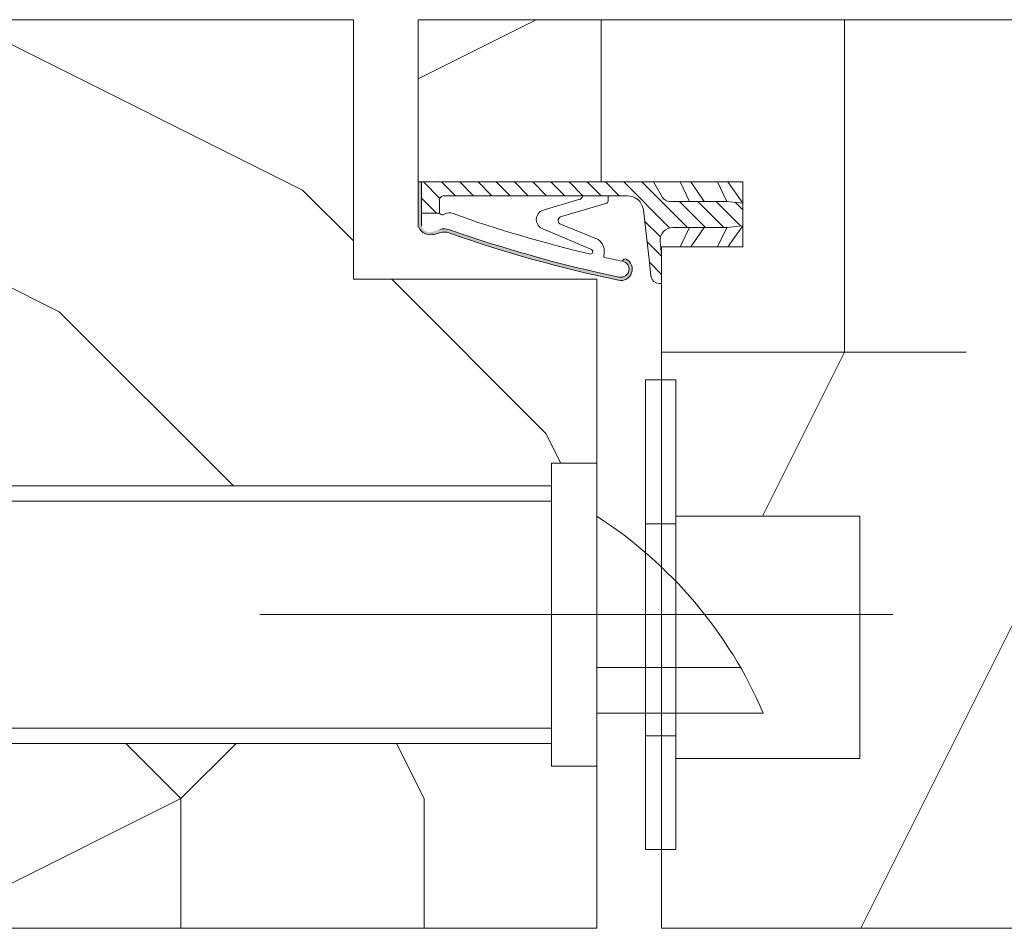
# Model space of a CAD drawing. Units: millimetres. Extents: x 0 to 5160, y 0 to 3563.
# Drawn here: x 2260 to 2316, y 2639 to 2691 of the extents above; entities that cross this region are included whole.
import ezdxf

# ---------------------------------------------------------------- set-up
doc = ezdxf.new("R2010")
doc.units = ezdxf.units.MM
doc.header["$PDMODE"] = 2
doc.header["$PDSIZE"] = 10
doc.linetypes.add('AM_ISO08W050x2', pattern=[9, 6, -0.75, 1.5, -0.75])
for name, color, linetype, lineweight in [('#Contour principal', 30, 'Continuous', 30), ('#Contour secondaire', 5, 'Continuous', 15), ('#Hachure', 5, 'Continuous', 0), ('#Texte - cotation', 3, 'Continuous', 0)]:
    doc.layers.add(name, color=color, linetype=linetype, lineweight=lineweight)
doc.styles.get("Standard").update_dxf_attribs({"font": 'arial.ttf'})
doc.dimstyles.new('MAL-ISO$0', dxfattribs={"dimtxt": 3, "dimasz": 3, "dimexe": 1, "dimexo": 1, "dimgap": 1.5, "dimtad": 1, "dimtxsty": 'Standard', "dimcen": 0, "dimclrd": 256, "dimclre": 256, "dimclrt": 3, "dimadec": 1, "dimazin": 2, "dimtp": 0.1, "dimtm": 0.1, "dimtfac": 0.71, "dimtmove": 0, "dimatfit": 3, "dimfxl": 1, "dimlwd": -1, "dimlwe": -1, "dimarcsym": 1})

# ---------------------------------------------------------------- blocks, each defined once
blk = doc.blocks.new('Gâche')
at = {"layer": '#Contour secondaire', "color": 5}
for p, q in [((-3.86020474252291e-07, 28.66666669605183), (9.094947017729282e-13, 10.00000002895831)), ((-2.800000357940917, 27.26666663815558), (-78.11082729008012, 27.26666508075141)), ((-78.11082729008012, 27.26666508075141), (-78.11082696196445, 11.39999841409735)), ((-58.80000004911835, 12.33333214676531), (-58.80000033863507, 26.33333214676531)), ((2.99466556227344, 24.93333342450205), (4.86133222893659, 24.93333346310828)), ((4.866666348926628, 25.40000013355166), (16.20916309376025, 25.40000036811398)), ((16.20916309376025, 25.40000036811398), (16.20916340256917, 10.46666703477968)), ((8.86666654121018, 16.06666687897814), (-1.25458427646663e-07, 16.06666669562401)), ((10.26666659823786, 13.2666669083701), (-6.755726644769311e-08, 13.26666669605765)), ((2.994665832487044, 11.86666675741435), (4.861332499150194, 11.86666679600603)), ((-78.11082696195899, 11.39999841409735), (-2.800000029819785, 11.39999997148698)), ((16.20916340256917, 10.46666703477968), (4.866666657733731, 10.46666680021735))]:
    blk.add_line(p, q, dxfattribs=at)
at = {"layer": '#Contour secondaire', "color": 5, "linetype": 'AM_ISO08W050x2', "ltscale": 15}
blk.add_line((18.25381683389151, 19.33333374540962), (-20.76226785733343, 19.33333051472437), dxfattribs=at)
at = {"layer": '#Contour secondaire', "color": 5}
for points in [[(4.866666773543329, 4.866752771209576), (3.000000106874722, 4.866752732603345), (2.999999508547262, 33.79999920986302), (4.866666175215869, 33.79999924846925), (4.866666474376871, 19.33333258179482), (4.866666773543329, 4.866752771209576)], [(-3.86020474252291e-07, 28.66666669605183), (-2.800000386887405, 28.66666663814976), (-2.800000000871478, 9.999999971041689), (9.094947017729282e-13, 10.00000002895831)], [(-2.80000004912381, 12.33333330482128), (-72.80000004999147, 12.33333185725496), (-72.80000033950273, 26.33333185725496), (-2.800000338635073, 26.33333330482128)]]:
    blk.add_lwpolyline(points, dxfattribs=at)
blk.add_arc((-14.75185169292399, 2.507407136727124), 27.23394808541216, 23.27021138023148, 57.20250760340225, dxfattribs=at)
blk = doc.blocks.new('Joint ISO')
at = {"layer": '#Hachure', "ltscale": 0.5}
h = blk.add_hatch(dxfattribs=at)
h.set_pattern_fill('ANSI31', color=256, scale=0.25, angle=3.866616737917354e-07, style=0)
h.set_pattern_definition([(45.00000038666163, (-200.5912430244389, -681.4241259722621), (-0.5612660113545364, 0.5612660037791078), [])])
edge = h.paths.add_edge_path()
edge.add_line((5.016772774979472e-09, -0.5139526312123053), (1.674925442785025e-08, -2.249999421735993))
edge.add_line((1.674925442785025e-08, -2.249999421735993), (0.1595863923357683, -2.249999420659151))
edge.add_arc((0.159586388952448, -1.749999420659151), 0.4999999999988324, 270.0000003875332, 353.4282533125949)
edge.add_line((0.6563010498830408, -1.807223066251026), (1.125374893970729, 2.264447883790126))
edge.add_arc((2.118804215831915, 2.150000592606375), 0.9999999999999798, 90.00000038763739, 173.4282533126246, ccw=False)
edge.add_line((2.118804209065274, 3.150000592606375), (13.39999998023268, 3.150000668916618))
edge.add_arc((13.39999998226267, 2.85000066892826), 0.2999999999991359, 3.877174208355427e-07, 90.00000038766518, ccw=False)
edge.add_line((13.69999998226194, 2.850000670936424), (13.69999998751155, 2.073776988661848))
edge.add_line((13.69999998751518, 2.073776988661848), (14.79999998751737, 2.073776996112429))
edge.add_line((14.79999998751737, 2.073776996112429), (14.79999997448249, 4.000000544008799))
edge.add_line((14.79999997447885, 4.000000544008799), (0.492820297506114, 4.000000581581844))
edge.add_line((0.492820297506114, 4.000000581610948), (-0.05566245179943508, 3.05000057790312))
edge.add_arc((-0.4886751553785871, 3.300000574963633), 0.4999999999983169, 270.00000038769997, 330.0000003877011, ccw=False)
edge.add_line((-0.4886751519952668, 2.800000574963633), (-4.009786310569325, 2.8000005511567))
edge.add_line((-4.009786310569325, 2.800000551127596), (-5.000000016723789, 2.700000544427894))
edge.add_line((-5.000000016723789, 2.700000544427894), (-5.00000000725413, 1.300000544433715))
edge.add_line((-5.000000007250492, 1.300000544433715), (-4.0097862997427, 1.200000551121775))
edge.add_line((-4.0097862997427, 1.200000551150879), (-0.7000000065745553, 1.200000573531725))
edge.add_arc((-0.7000000011648808, 0.4000005735142622), 0.7999999999994928, -6.571746687449604, 90.00000038756968, ccw=False)
edge.add_line((0.09474345632770564, 0.3084427405847237), (5.016772774979472e-09, -0.5139526312123053))
h = blk.add_hatch(color=256, dxfattribs=at)
edge = h.paths.add_edge_path()
edge.add_line((14.97084068898766, 4.000000544008799), (14.79999997448249, 4.000000544008799))
edge.add_line((14.79999997447885, 4.000000544008799), (14.79999997501363, 3.921076344442554))
edge.add_line((14.79999997501727, 3.921076344442554), (14.79999999293068, 1.273776996094966))
edge.add_arc((14.30497726250178, 1.426689401472686), 0.5181020240719145, 254.2461786368269, 342.8340935906685, ccw=False)
edge.add_line((14.16431015867784, 0.9280487761134282), (13.67988361313473, 1.072283819841687))
edge.add_arc((13.39452010550303, 0.1138644604361616), 0.9999999999974767, 433.4194215958752, 469.5047661045901)
edge.add_arc((-13.65018684335155, 76.46557581031811), 80.00000000003365, 281.7300591271578, 289.5047661045716, ccw=False)
edge.add_arc((2.512242482756847, -1.374169039510889), 0.4999999999998621, 101.73005912691627, 281.73005912732106, ccw=False)
edge.add_line((2.410591983851191, -0.8846108957950491), (2.404665706457308, -0.8560693992767483))
edge.add_arc((2.257798263344739, -0.8865645489422604), 0.1499999999992014, 371.7300591281581, 477.5566792590635)
edge.add_arc((2.512242482756847, -1.374169039510889), 0.6999999999986616, 117.5566792587185, 281.7300591274414)
edge.add_arc((-13.65018684333336, 76.46557581028901), 80.19999999999642, 281.7300591271517, 289.5047661045654)
edge.add_arc((13.39452010550303, 0.1138644604361616), 0.8000000000027921, 73.41942159597659, 109.50476610467399, ccw=False)
edge.add_line((13.62281091160912, 0.8805999479664024), (14.10723745714859, 0.7363649042381439))
edge.add_arc((14.30282776526656, 1.447420925018378), 0.7374660896300798, 254.6200104737385, 341.0147811798838)
edge.add_line((15.00017756857414, 1.207505345751997), (15.00000904804983, 4.000000544008799))
edge.add_line((15.00000904804983, 4.000000543339411), (14.97084068946424, 4.000000543543138))
at = {"layer": '#Contour secondaire', "ltscale": 0.5}
for p, q in [((13.69999997277773, 4.252048638649285), (13.69999997279228, 4.250000670930604)), ((-4.089730230451096, 4.000000544008799), (-5.000000016723789, 2.700000544427894)), ((-3.450217133984552, 4.000000544008799), (-4.009786310569325, 2.800000551127596)), ((-1.789730241343932, 4.000000544008799), (-2.629979263580026, 2.800000560469925)), ((-1.150217141243047, 4.000000544008799), (-1.709786310570053, 2.800000566698145)), ((0.492820297506114, 4.000000581610948), (-0.0556624517957971, 3.050000577874016)), ((14.79999999292704, 1.27377699612407), (14.79999997447885, 4.000000544008799)), ((15.00017756865418, 1.207504000631161), (15.00017756865418, 4.000000544008799)), ((2.683068831676792, 3.150000596418977), (2.118804209065274, 3.150000592606375)), ((3.289401693564287, 3.150000600522617), (2.683068831676792, 3.150000596418977)), ((4.525526891527988, 3.150000608875416), (3.289401693564287, 3.150000600522617)), ((3.289401693564287, 3.150000600522617), (3.289401695532433, 2.859628099540714)), ((13.39999998023268, 3.150000668916618), (4.525526891527988, 3.150000608875416)), ((-4.009786310569325, 2.800000551127596), (-5.000000016723789, 2.700000544427894)), ((-5.000000011990778, 2.000000544445356), (-5.000000016723789, 2.700000544427894)), ((-5.000000011990778, 2.000000544445356), (-5.000000016723789, 2.700000544427894)), ((-2.629979263580026, 2.800000560469925), (-4.009786310569325, 2.800000551127596)), ((-1.709786310570053, 2.800000566698145), (-2.629979263580026, 2.800000560469925)), ((-1.709786310570053, 2.800000566698145), (-0.4886751519952668, 2.800000574963633)), ((6.166136284089589, 1.867291567497887), (3.379597066108545, 2.692466671869624)), ((7.313898041182256, 2.257453457772499), (5.095553925333661, 2.914369508129312)), ((13.69999998751518, 2.073776988661848), (13.69999998226194, 2.850000670936424)), ((0.7538771353356424, -0.9602397659327835), (1.125374893967091, 2.264447883790126)), ((13.69999998751518, 2.073776988661848), (14.79999998751737, 2.073776996112429)), ((-4.089730198538746, 5.502370186150074e-07), (-5.000000007250492, 1.300000544433715)), ((-4.0097862997427, 1.200000551150879), (-5.000000007250492, 1.300000544433715)), ((6.27708153282947, 1.419002286333125), (3.908911205417098, 0.4533091621124186)), ((-3.45021710169749, 5.546025931835175e-07), (-4.0097862997427, 1.200000551150879)), ((-2.629979252753401, 1.200000560464105), (-4.0097862997427, 1.200000551150879)), ((-1.789730198655889, 5.659821908921003e-07), (-2.629979252753401, 1.200000560464105)), ((-1.709786299743428, 1.200000566692324), (-2.629979252753401, 1.200000560464105)), ((-1.150217101774615, 5.703477654606104e-07), (-1.709786299743428, 1.200000566692324)), ((-1.709786299743428, 1.200000566692324), (-0.7000000065745553, 1.200000573531725)), ((7.322030909734167, 1.109128752519609), (4.319701932872704, -0.1710610601876397)), ((13.62281091160912, 0.8805999479664024), (14.10723745714859, 0.7363649042381439)), ((5.016772774979472e-09, -0.5139526312123053), (0.09474345632770564, 0.3084427405847237)), ((3.536875393849186, -0.3379184494260699), (3.562128919707902, -0.6365395048924256)), ((0.6563010498830408, -1.807223066251026), (0.7538771353356424, -0.9602397659327835)), ((2.404665706457308, -0.8560693992767483), (2.410591983851191, -0.8846108957950491)), ((0.1595863923321303, -2.249999420659151), (1.674925442785025e-08, -2.249999421735993))]:
    blk.add_line(p, q, dxfattribs=at)
blk.add_lwpolyline([(0.492820297506114, 4.000000581610948), (-5.000000025516783, 4.000000544445356), (-4.999999998457497, 5.444453563541174e-07), (1.542503014206886e-09, 5.78264007344842e-07)], dxfattribs=at)
for centre, radius, start, end in [((-0.4886751553785871, 3.300000574963633), 0.5, 270.0000003876999, 330.0000003918354), ((2.118804215831915, 2.150000592606375), 1, 90.00000038769996, 173.4282533161294), ((5.144500868726027, 3.195193005667534), 0.2850572574581519, 189.1220440612064, 260.1127916468853), ((13.39999998226267, 2.85000066892826), 0.3, 3.835311301520832e-07, 90.00000038769996), ((3.489401695529523, 2.859628100908594), 0.2, 180.0000003835311, 236.6999774448512), ((-13.65018684334427, 76.46557581031811), 79.00000000002669, 283.2431778024223, 289.6083316371931), ((6.137017609216855, 1.622211778274504), 0.2468035662527312, 304.5768940944186, 83.22427834302228), ((7.116520641196985, 1.681864403944928), 0.608490424656275, 289.7391135382209, 71.0724535230462), ((13.08925973522491, 1.558285969978897), 0.539163065987355, 56.91583800728647, 115.0106208552366), ((13.50991357366729, 2.200126824347535), 0.2282479478710016, 236.3908952403324, 326.388139897853), ((-0.7000000011648808, 0.4000005735142622), 0.7999999999999999, 353.4282533161294, 90.00000038769996), ((-13.65018684334063, 76.46557581028901), 79.99999999999805, 281.7300591267979, 289.5047661068674), ((-13.65018684334063, 76.46557581028901), 80.20000000000253, 281.7300591267979, 289.5047661068674), ((13.39452010550303, 0.1138644604361616), 1, 73.41942159701777, 109.5047661068674), ((13.39452010550303, 0.1138644604361616), 0.8, 73.41942159701777, 109.5047661068674), ((14.32576251335922, 1.461936028994387), 0.7000000000000001, 248.6862797298146, 338.6862797310151), ((4.407653217502229, -0.2642792664701119), 0.8738860036834425, 124.8002725292388, 184.833838396979), ((4.390463439820451, -0.2989571517100558), 0.1461663473487358, 118.9545890692376, 292.9627959185756), ((2.512242482756847, -1.374169039510889), 0.5, 101.7300591267979, 281.7300591267979), ((2.257798263344739, -0.8865645489422604), 0.15, 11.73005911899904, 117.5566792624461), ((-13.65018684334063, 76.46557581028901), 79.00000000000165, 281.7300591267979, 282.5843938726977), ((0.1595863889488101, -1.749999420659151), 0.5, 348.7434192718162, 353.4282533161294), ((0.1595863889488101, -1.749999420659151), 0.5, 270.0000003876999, 348.7434192718162)]:
    blk.add_arc(centre, radius, start, end, dxfattribs=at)
at = {"layer": '#Hachure', "ltscale": 0.5}
blk.add_arc((2.512242482756847, -1.374169039510889), 0.7000000000000001, 117.5566792624461, 281.7300591267979, dxfattribs=at)
blk = doc.blocks.new('*D35')
at = {"layer": '#Texte - cotation', "transparency": 16777216}
for p, q in [((-1493.500000000001, 2575.000000105414), (-1493.500000000001, 2388.000000105385)), ((-563.5000000000036, 2575.000000105414), (-563.5000000000036, 2388.000000105385)), ((-1473.500000000001, 2393.000000105385), (-583.5000000000036, 2393.000000105385))]:
    blk.add_line(p, q, dxfattribs=at)
for points in [[(-1473.500000000001, 2396.333333438718), (-1473.500000000001, 2389.666666772051), (-1493.500000000001, 2393.000000105385)], [(-583.5000000000036, 2396.333333438718), (-583.5000000000036, 2389.666666772051), (-563.5000000000036, 2393.000000105385)]]:
    blk.add_solid(points, dxfattribs=at)
at = {"layer": 'Defpoints', "color": 0, "transparency": 16777216}
for p in [(-1493.500000000001, 2595.000000105414), (-563.5000000000036, 2595.000000105414), (-563.5000000000036, 2393.000000105385)]:
    blk.add_point(p, dxfattribs=at)
at = {"layer": '#Texte - cotation', "transparency": 16777216, "insert": (-1028.500000000002, 2432.409959177691), "char_height": 30, "attachment_point": 5}
blk.add_mtext('Largeur vantail service ', dxfattribs=at)
blk = doc.blocks.new('*D36')
at = {"layer": '#Texte - cotation', "transparency": 16777216}
for p, q in [((-559.5000000000036, 2575.000000105414), (-559.5000000000036, 2388.000000105385)), ((-44.50000000000546, 2575.000000105414), (-44.50000000000547, 2388.000000105385)), ((-64.50000000000547, 2393.000000105385), (-539.5000000000036, 2393.000000105385))]:
    blk.add_line(p, q, dxfattribs=at)
for points in [[(-539.5000000000036, 2396.333333438718), (-539.5000000000036, 2389.666666772051), (-559.5000000000036, 2393.000000105385)], [(-64.50000000000547, 2396.333333438718), (-64.50000000000547, 2389.666666772051), (-44.50000000000547, 2393.000000105385)]]:
    blk.add_solid(points, dxfattribs=at)
at = {"layer": 'Defpoints', "color": 0, "transparency": 16777216}
for p in [(-559.5000000000036, 2595.000000105414), (-44.50000000000546, 2595.000000105414), (-559.5000000000036, 2393.000000105385)]:
    blk.add_point(p, dxfattribs=at)
at = {"layer": '#Texte - cotation', "transparency": 16777216, "insert": (-302.0000000000045, 2432.665757267731), "char_height": 30, "attachment_point": 5}
blk.add_mtext('Semi-fixe visible (-15mm)', dxfattribs=at)
blk = doc.blocks.new('*D37')
at = {"layer": '#Texte - cotation', "transparency": 16777216}
for p, q in [((-578.5000000000036, 2671.000000105385), (-578.5000000000036, 2687.809897111169)), ((-44.50000000000546, 2655.000000105385), (-44.50000000000546, 2687.809897111169)), ((-64.50000000000546, 2682.809897111169), (-558.5000000000036, 2682.809897111169))]:
    blk.add_line(p, q, dxfattribs=at)
for points in [[(-558.5000000000036, 2686.143230444502), (-558.5000000000036, 2679.476563777835), (-578.5000000000036, 2682.809897111169)], [(-64.50000000000546, 2686.143230444502), (-64.50000000000546, 2679.476563777835), (-44.50000000000546, 2682.809897111169)]]:
    blk.add_solid(points, dxfattribs=at)
at = {"layer": 'Defpoints', "color": 0, "transparency": 16777216}
for p in [(-578.5000000000036, 2682.809897111169), (-578.5000000000036, 2651.000000105385), (-44.50000000000546, 2635.000000105385)]:
    blk.add_point(p, dxfattribs=at)
at = {"layer": '#Texte - cotation', "transparency": 16777216, "insert": (-311.5000000000045, 2722.475654273515), "char_height": 30, "attachment_point": 5}
blk.add_mtext('Largeur vantail semi-fixe', dxfattribs=at)
blk = doc.blocks.new('wtjryjtdkdfyuk')
at = {"layer": '#Hachure'}
h = blk.add_hatch(dxfattribs=at)
h.set_pattern_fill('352', color=256, scale=150)
h.set_pattern_definition([(0, (-8561.561391408002, -79133.43395309878), (150, 150), [45, -105]), (0, (-8561.561391408002, -79125.93395309878), (150, 150), [45, -105]), (0, (-8554.061391408002, -79110.93395309878), (150, 150), [30, -120]), (0, (-8546.561391408002, -79095.93395309878), (150, 150), [22.5, -127.5]), (0, (-8546.561391408002, -79080.93395309878), (150, 150), [15, -135]), (0, (-8584.061391408002, -79065.93395309878), (150, 150), [7.5, -37.5, 7.5, -97.5]), (0, (-8561.561391408002, -79058.43395309878), (150, 150), [7.5, -60, 22.5, -60]), (0, (-8531.561391408002, -79050.93395309878), (150, 150), [7.5, -7.5, 7.5, -127.5]), (0, (-8539.061391408002, -79043.43395309878), (150, 150), [7.5, -142.5]), (0, (-8546.561391408002, -79028.43395309878), (150, 150), [22.5, -127.5]), (0, (-8546.561391408002, -79013.43395309878), (150, 150), [30, -120]), (0, (-8554.061391408002, -78998.43395309878), (150, 150), [37.5, -45, 7.5, -60]), (90, (-8614.061391408002, -79088.43395309878), (-150, 150), [7.5, -15, 37.5, -90]), (90, (-8606.561391408002, -79073.43395309878), (-150, 150), [7.5, -7.5, 22.5, -112.5]), (90, (-8599.061391408002, -79013.43395309878), (-150, 150), [15, -135]), (90, (-8591.561391408002, -79073.43395309878), (-150, 150), [30, -45, 7.5, -67.5]), (90, (-8584.061391408002, -78990.93395309878), (-150, 150), [7.5, -142.5]), (90, (-8576.561391408002, -79065.93395309878), (-150, 150), [22.5, -127.5]), (90, (-8561.561391408002, -79058.43395309878), (-150, 150), [15, -135]), (90, (-8546.561391408002, -79058.43395309878), (-150, 150), [7.5, -22.5, 22.5, -97.5]), (90, (-8539.061391408002, -79050.93395309878), (-150, 150), [7.5, -142.5]), (90, (-8531.561391408002, -79080.93395309878), (-150, 150), [21, -129]), (90, (-8524.061391408002, -79110.93395309878), (-150, 150), [15, -135]), (90, (-8509.061391408002, -79050.93395309878), (-150, 150), [7.5, -142.5]), (90, (-8494.061391408002, -79058.43395309878), (-150, 150), [22.5, -127.5]), (90, (-8479.061391408002, -79058.43395309878), (-150, 150), [22.5, -127.5]), (45, (-8501.561391408002, -79118.43395309878), (0, 150.0000000028537), [10.6065, -10.6065, 10.6065, -180.3125343]), (45, (-8531.561391408002, -79080.93395309878), (0, 150.0000000028537), [21.213, -190.9190343]), (45, (-8591.561391408002, -79005.93395309878), (0, 150.0000000028537), [21.213, -190.9190343]), (45, (-8561.561391408002, -79043.43395309878), (0, 150.0000000028537), [21.213, -190.9190343]), (45, (-8554.061391408002, -79073.43395309878), (0, 150.0000000028537), [21.213, -190.9190343]), (45, (-8509.061391408002, -79103.43395309878), (0, 150.0000000028537), [21.213, -190.9190343]), (45, (-8524.061391408002, -79095.93395309878), (0, 150.0000000028537), [31.8198, -180.3122343]), (45, (-8569.061391408002, -79028.43395309878), (0, 150.0000000028537), [10.6065, -201.5255343]), (45, (-8576.561391408002, -79013.43395309878), (0, 150.0000000028537), [10.6065, -201.5255343]), (45, (-8516.561391408002, -79013.43395309878), (0, 150.0000000028537), [10.6065, -201.5255343]), (45, (-8576.561391408002, -79088.43395309878), (0, 150.0000000028537), [10.6065, -201.5255343]), (45, (-8494.061391408002, -79035.93395309878), (0, 150.0000000028537), [10.6065, -201.5255343]), (45, (-8546.561391408002, -79050.93395309878), (0, 150.0000000028537), [10.6065, -201.5255343]), (45, (-8531.561391408002, -79035.93395309878), (0, 150.0000000028537), [10.6065, -201.5255343]), (135, (-8539.061391408002, -79065.93395309878), (-150.0000000028537, 1.665334536937735e-14), [10.6065, -10.6065, 31.8198, -159.0992343]), (135, (-8516.561391408002, -79065.93395309878), (-150.0000000028537, 1.665334536937735e-14), [10.6065, -201.5255343]), (135, (-8516.561391408002, -79118.43395309878), (-150.0000000028537, 1.665334536937735e-14), [10.6065, -201.5255343]), (135, (-8546.561391408002, -79080.93395309878), (-150.0000000028537, 1.665334536937735e-14), [10.6065, -201.5255343]), (135, (-8524.061391408002, -79050.93395309878), (-150.0000000028537, 1.665334536937735e-14), [10.6065, -201.5255343]), (135, (-8561.561391408002, -79088.43395309878), (-150.0000000028537, 1.665334536937735e-14), [10.6065, -201.5255343]), (135, (-8501.561391408002, -79088.43395309878), (-150.0000000028537, 1.665334536937735e-14), [10.6065, -201.5255343]), (135, (-8606.561391408002, -79133.43395309878), (-150.0000000028537, 1.665334536937735e-14), [10.6065, -201.5255343]), (135, (-8599.061391408002, -79125.93395309878), (-150.0000000028537, 1.665334536937735e-14), [21.213, -190.9190343]), (135, (-8591.561391408002, -79118.43395309878), (-150.0000000028537, 1.665334536937735e-14), [21.213, -190.9190343]), (135, (-8576.561391408002, -79118.43395309878), (-150.0000000028537, 1.665334536937735e-14), [21.213, -190.9190343]), (135, (-8569.061391408002, -79103.43395309878), (-150.0000000028537, 1.665334536937735e-14), [21.213, -190.9190343]), (135, (-8509.061391408002, -79043.43395309878), (-150.0000000028537, 1.665334536937735e-14), [21.213, -190.9190343]), (135, (-8479.061391408002, -79118.43395309878), (-150.0000000028537, 1.665334536937735e-14), [21.213, -190.9190343]), (135, (-8471.561391408002, -78998.43395309878), (-150.0000000028537, 1.665334536937735e-14), [21.213, -190.9190343]), (135, (-8471.561391408002, -79013.43395309878), (-150.0000000028537, 1.665334536937735e-14), [21.213, -190.9190343]), (135, (-8486.561391408002, -79020.93395309878), (-150.0000000028537, 1.665334536937735e-14), [21.213, -190.9190343]), (135, (-8591.561391408002, -79020.93395309878), (-150.0000000028537, 1.665334536937735e-14), [31.8198, -180.3122343]), (135, (-8494.061391408002, -79035.93395309878), (-150.0000000028537, 1.665334536937735e-14), [31.8198, -180.3122343]), (26.56505119999999, (-8576.561391408002, -78990.93395309878), (150.0000000000141, 6.000967223140918e-08), [16.77, -318.6401965499999]), (26.56505119999999, (-8576.561391408002, -79065.93395309878), (150.0000000000141, 6.000967223140918e-08), [16.77, -318.6401965499999]), (26.56505119999999, (-8561.561391408002, -79020.93395309878), (150.0000000000141, 6.000967223140918e-08), [16.77, -318.6401965499999]), (26.56505119999999, (-8516.561391408002, -79125.93395309878), (150.0000000000141, 6.000967223140918e-08), [16.77, -318.6401965499999]), (26.56505119999999, (-8524.061391408002, -79110.93395309878), (150.0000000000141, 6.000967223140918e-08), [16.77, -318.6401965499999]), (26.56505119999999, (-8569.061391408002, -79080.93395309878), (150.0000000000141, 6.000967223140918e-08), [16.77, -318.6401965499999]), (26.56505119999999, (-8569.061391408002, -79005.93395309878), (150.0000000000141, 6.000967223140918e-08), [16.77, -318.6401965499999]), (26.56505119999999, (-8524.061391408002, -79050.93395309878), (150.0000000000141, 6.000967223140918e-08), [33.54, -301.87019655]), (63.43494882, (-8524.061391408002, -79028.43395309878), (7.649797462150332e-09, 150.0000000000141), [16.76999999999996, -318.6401965499993]), (63.43494882, (-8501.561391408002, -79073.43395309878), (7.649797462150332e-09, 150.0000000000141), [16.76999999999996, -318.6401965499993]), (63.43494882, (-8576.561391408002, -79043.43395309878), (7.649797462150332e-09, 150.0000000000141), [16.76999999999996, -318.6401965499993]), (63.43494882, (-8606.561391408002, -79035.93395309878), (7.649797462150332e-09, 150.0000000000141), [16.76999999999996, -318.6401965499993]), (63.43494882, (-8516.561391408002, -79065.93395309878), (7.649797462150332e-09, 150.0000000000141), [16.76999999999996, -318.6401965499993]), (63.43494882, (-8531.561391408002, -79065.93395309878), (7.649797462150332e-09, 150.0000000000141), [16.76999999999996, -318.6401965499993]), (63.43494882, (-8591.561391408002, -79043.43395309878), (7.649797462150332e-09, 150.0000000000141), [33.53999999999992, -301.8701965499994]), (63.43494882, (-8479.061391408002, -79095.93395309878), (7.649797462150332e-09, 150.0000000000141), [33.53999999999992, -301.8701965499994]), (63.43494882, (-8494.061391408002, -79088.43395309878), (7.649797462150332e-09, 150.0000000000141), [33.53999999999992, -301.8701965499994]), (116.5650512, (-8614.061391408002, -79110.93395309878), (-6.000972219144529e-08, 150.0000000000141), [16.76999999999996, -318.6401965499993]), (116.5650512, (-8614.061391408002, -79028.43395309878), (-6.000972219144529e-08, 150.0000000000141), [16.76999999999996, -318.6401965499993]), (116.5650512, (-8584.061391408002, -79133.43395309878), (-6.000972219144529e-08, 150.0000000000141), [16.76999999999996, -318.6401965499993]), (116.5650512, (-8599.061391408002, -78998.43395309878), (-6.000972219144529e-08, 150.0000000000141), [16.76999999999996, -318.6401965499993]), (116.5650512, (-8584.061391408002, -79088.43395309878), (-6.000972219144529e-08, 150.0000000000141), [16.76999999999996, -318.6401965499993]), (116.5650512, (-8554.061391408002, -79073.43395309878), (-6.000972219144529e-08, 150.0000000000141), [16.76999999999996, -318.6401965499993]), (116.5650512, (-8539.061391408002, -79043.43395309878), (-6.000972219144529e-08, 150.0000000000141), [16.76999999999996, -318.6401965499993]), (116.5650512, (-8606.561391408002, -79103.43395309878), (4.817197654938266e-05, 150.0000241160073), [16.76999999999996, -318.6401965499993]), (116.5650512, (-8569.061391408002, -79080.93395309878), (-6.000972219144529e-08, 150.0000000000141), [16.76999999999996, -318.6401965499993]), (116.5650512, (-8524.061391408002, -79095.93395309878), (-6.000972219144529e-08, 150.0000000000141), [16.76999999999996, -318.6401965499993]), (116.5650512, (-8509.061391408002, -79080.93395309878), (-6.000972219144529e-08, 150.0000000000141), [16.76999999999996, -318.6401965499993]), (116.5650512, (-8479.061391408002, -79035.93395309878), (-6.000972219144529e-08, 150.0000000000141), [16.76999999999996, -318.6401965499993]), (116.5650512, (-8591.561391408002, -78990.93395309878), (-6.000972219144529e-08, 150.0000000000141), [16.76999999999996, -318.6401965499993]), (116.5650512, (-8614.061391408002, -78998.43395309878), (-6.000972219144529e-08, 150.0000000000141), [33.53999999999992, -301.8701965499994]), (116.5650512, (-8591.561391408002, -79103.43395309878), (-6.000972219144529e-08, 150.0000000000141), [33.53999999999992, -301.8701965499994]), (153.43494882, (-8614.061391408002, -79125.93395309878), (-150.0000000000141, 7.64984742218644e-09), [16.77, -318.6401965499999]), (153.43494882, (-8486.561391408002, -79133.43395309878), (-150.0000000000141, 7.64984742218644e-09), [16.77, -318.6401965499999]), (153.43494882, (-8494.061391408002, -79058.43395309878), (-150.0000000000141, 7.64984742218644e-09), [16.77, -318.6401965499999]), (153.43494882, (-8554.061391408002, -79110.93395309878), (-150.0000000000141, 7.64984742218644e-09), [16.77, -318.6401965499999]), (153.43494882, (-8561.561391408002, -79125.93395309878), (-150.0000000000141, 7.64984742218644e-09), [16.77, -318.6401965499999]), (153.43494882, (-8546.561391408002, -79095.93395309878), (-150.0000000000141, 7.64984742218644e-09), [16.77, -318.6401965499999]), (153.43494882, (-8501.561391408002, -79005.93395309878), (-150.0000000000141, 7.64984742218644e-09), [16.77, -318.6401965499999]), (153.43494882, (-8486.561391408002, -78998.43395309878), (-150.0000000000141, 7.64984742218644e-09), [33.54, -301.87019655])])
h.paths.add_polyline_path([(-578.5, 2651.000000105385), (-684.5, 2651.000000105385), (-686.5, 2649.000000105385), (-686.5, 2631.000000105385), (-663.5, 2631.000000105385), (-663.5, 2595.000000105414), (-563.5, 2595.000000105414), (-563.5, 2605.000000134343), (-566.300000000876, 2605.000000076427), (-566.300000000876, 2606.400000076857), (-641.6108269619581, 2606.399998519482), (-641.6108272900819, 2622.266665186151), (-566.3000003579364, 2622.266665186151), (-566.3000003868874, 2623.66666674352), (-563.5000003860187, 2623.66666674352), (-563.5, 2635.000000105385), (-578.5, 2635.000000105385)])
h.paths.add_polyline_path([(-643.9480557546049, 2620.048180833022), (-644.4068447541213, 2619.65388282307), (-644.6823859454234, 2619.229870232492), (-645.0678074651951, 2619.085830228432), (-645.7458975707632, 2618.503057800437), (-645.9282288990798, 2617.841548591357), (-646.4068602820698, 2617.935005205509), (-647.0838327099264, 2617.353193345742), (-647.1740718529691, 2616.453226949932), (-647.7652593985185, 2616.990397370915), (-648.5796219706535, 2616.56387194767), (-648.6692371341924, 2615.670128577593), (-649.2604246798146, 2616.207298998634), (-650.0747872516513, 2615.780773575621), (-650.1644024152629, 2614.887030205631), (-650.7555899611907, 2615.424200626439), (-651.5699525329401, 2614.997675203369), (-651.6595676965662, 2614.103931833379), (-652.2507552419556, 2614.641102254711), (-653.0651178141707, 2614.214576831029), (-653.154732977855, 2613.320833461097), (-653.745920523259, 2613.858003882429), (-654.5602830953139, 2613.431478459126), (-654.6498982587073, 2612.537735089398), (-655.2410858044823, 2613.07490551009), (-656.0554483765372, 2612.648380086786), (-656.1450635399233, 2611.754636717058), (-656.7362510855528, 2612.291807138128), (-657.5506136578333, 2611.865281714505), (-657.6402288210011, 2610.971538345097), (-658.43379677747, 2611.663197120622), (-659.2481593492994, 2611.23667169761), (-659.3377745128455, 2610.342928327533), (-659.9289620585478, 2610.880098748632), (-660.74332463053, 2610.453573325271), (-660.8329397942143, 2609.559829955309), (-661.4241273396183, 2610.097000376671), (-662.2384899118188, 2609.670474952989), (-662.3281050752848, 2608.776731583348), (-662.9192926208343, 2609.313902004331), (-663.1085992141889, 2611.331769709912), (-663.01898405057, 2612.225513079931), (-662.4277965049478, 2611.68834265889), (-661.6134339328855, 2612.114868082193), (-661.5238187695795, 2613.00861145198), (-660.9326312236226, 2612.471441031143), (-660.1182686518878, 2612.897966454242), (-660.0286534882034, 2613.791709824203), (-659.4374659428722, 2613.2545394029), (-658.623103370599, 2613.681064826524), (-658.5334882069728, 2614.574808196514), (-657.9423006615762, 2614.037637775153), (-657.1279380895212, 2614.464163198485), (-657.0383229261352, 2615.357906568184), (-656.4471353802801, 2614.820736147434), (-655.6327728082251, 2615.247261570737), (-655.5431576448318, 2616.141004940466), (-654.7495896885812, 2615.449346164649), (-653.9352271163079, 2615.875871588272), (-653.8456119529874, 2616.76961495803), (-653.2544244072924, 2616.232444536901), (-652.4400618355285, 2616.658969959972), (-652.3504466718441, 2617.552713329933), (-651.759259125989, 2617.015542909183), (-650.9448965542324, 2617.442068332253), (-650.855281390548, 2618.335811702214), (-650.2640938449913, 2617.798641281232), (-649.4497312729363, 2618.225166704535), (-649.3601161093247, 2619.118910074554), (-648.7689285639208, 2618.581739653222), (-647.9545659918658, 2619.008265076525), (-647.8649508282542, 2619.902008446545), (-647.2569531157496, 2619.185654129164), (-646.5416818606973, 2619.372103115282), (-646.3522999363049, 2619.958458207751), (-645.8444771323484, 2619.553842719208), (-644.4320011487871, 2619.922031309601)], flags=16)
h.paths.add_polyline_path([(-656.3308646952719, 2612.504129766574), (-657.8260299761969, 2611.721031394234), (-658.3476870516606, 2613.825315146911), (-656.8525217708302, 2614.608413518872)], flags=0)
h = blk.add_hatch(dxfattribs=at)
h.set_pattern_fill('352', color=256, scale=150)
h.set_pattern_definition([(0, (-8385.650724308609, -72633.43395309878), (150, 150), [45, -105]), (0, (-8385.650724308609, -72625.93395309878), (150, 150), [45, -105]), (0, (-8378.150724308609, -72610.93395309878), (150, 150), [30, -120]), (0, (-8370.650724308609, -72595.93395309878), (150, 150), [22.5, -127.5]), (0, (-8370.650724308609, -72580.93395309878), (150, 150), [15, -135]), (0, (-8408.150724308609, -72565.93395309878), (150, 150), [7.5, -37.5, 7.5, -97.5]), (0, (-8385.650724308609, -72558.43395309878), (150, 150), [7.5, -60, 22.5, -60]), (0, (-8355.650724308609, -72550.93395309878), (150, 150), [7.5, -7.5, 7.5, -127.5]), (0, (-8363.150724308609, -72543.43395309878), (150, 150), [7.5, -142.5]), (0, (-8370.650724308609, -72528.43395309878), (150, 150), [22.5, -127.5]), (0, (-8370.650724308609, -72513.43395309878), (150, 150), [30, -120]), (0, (-8378.150724308609, -72498.43395309878), (150, 150), [37.5, -45, 7.5, -60]), (90, (-8438.150724308609, -72588.43395309878), (-150, 150), [7.5, -15, 37.5, -90]), (90, (-8430.650724308609, -72573.43395309878), (-150, 150), [7.5, -7.5, 22.5, -112.5]), (90, (-8423.150724308609, -72513.43395309878), (-150, 150), [15, -135]), (90, (-8415.650724308609, -72573.43395309878), (-150, 150), [30, -45, 7.5, -67.5]), (90, (-8408.150724308609, -72490.93395309878), (-150, 150), [7.5, -142.5]), (90, (-8400.650724308609, -72565.93395309878), (-150, 150), [22.5, -127.5]), (90, (-8385.650724308609, -72558.43395309878), (-150, 150), [15, -135]), (90, (-8370.650724308609, -72558.43395309878), (-150, 150), [7.5, -22.5, 22.5, -97.5]), (90, (-8363.150724308609, -72550.93395309878), (-150, 150), [7.5, -142.5]), (90, (-8355.650724308609, -72580.93395309878), (-150, 150), [21, -129]), (90, (-8348.150724308609, -72610.93395309878), (-150, 150), [15, -135]), (90, (-8333.150724308609, -72550.93395309878), (-150, 150), [7.5, -142.5]), (90, (-8318.150724308609, -72558.43395309878), (-150, 150), [22.5, -127.5]), (90, (-8303.150724308609, -72558.43395309878), (-150, 150), [22.5, -127.5]), (45, (-8325.650724308609, -72618.43395309878), (0, 150.0000000028537), [10.6065, -10.6065, 10.6065, -180.3125343]), (45, (-8355.650724308609, -72580.93395309878), (0, 150.0000000028537), [21.213, -190.9190343]), (45, (-8415.650724308609, -72505.93395309878), (0, 150.0000000028537), [21.213, -190.9190343]), (45, (-8385.650724308609, -72543.43395309878), (0, 150.0000000028537), [21.213, -190.9190343]), (45, (-8378.150724308609, -72573.43395309878), (0, 150.0000000028537), [21.213, -190.9190343]), (45, (-8333.150724308609, -72603.43395309878), (0, 150.0000000028537), [21.213, -190.9190343]), (45, (-8348.150724308609, -72595.93395309878), (0, 150.0000000028537), [31.8198, -180.3122343]), (45, (-8393.150724308609, -72528.43395309878), (0, 150.0000000028537), [10.6065, -201.5255343]), (45, (-8400.650724308609, -72513.43395309878), (0, 150.0000000028537), [10.6065, -201.5255343]), (45, (-8340.650724308609, -72513.43395309878), (0, 150.0000000028537), [10.6065, -201.5255343]), (45, (-8400.650724308609, -72588.43395309878), (0, 150.0000000028537), [10.6065, -201.5255343]), (45, (-8318.150724308609, -72535.93395309878), (0, 150.0000000028537), [10.6065, -201.5255343]), (45, (-8370.650724308609, -72550.93395309878), (0, 150.0000000028537), [10.6065, -201.5255343]), (45, (-8355.650724308609, -72535.93395309878), (0, 150.0000000028537), [10.6065, -201.5255343]), (135, (-8363.150724308609, -72565.93395309878), (-150.0000000028537, 1.665334536937735e-14), [10.6065, -10.6065, 31.8198, -159.0992343]), (135, (-8340.650724308609, -72565.93395309878), (-150.0000000028537, 1.665334536937735e-14), [10.6065, -201.5255343]), (135, (-8340.650724308609, -72618.43395309878), (-150.0000000028537, 1.665334536937735e-14), [10.6065, -201.5255343]), (135, (-8370.650724308609, -72580.93395309878), (-150.0000000028537, 1.665334536937735e-14), [10.6065, -201.5255343]), (135, (-8348.150724308609, -72550.93395309878), (-150.0000000028537, 1.665334536937735e-14), [10.6065, -201.5255343]), (135, (-8385.650724308609, -72588.43395309878), (-150.0000000028537, 1.665334536937735e-14), [10.6065, -201.5255343]), (135, (-8325.650724308609, -72588.43395309878), (-150.0000000028537, 1.665334536937735e-14), [10.6065, -201.5255343]), (135, (-8430.650724308609, -72633.43395309878), (-150.0000000028537, 1.665334536937735e-14), [10.6065, -201.5255343]), (135, (-8423.150724308609, -72625.93395309878), (-150.0000000028537, 1.665334536937735e-14), [21.213, -190.9190343]), (135, (-8415.650724308609, -72618.43395309878), (-150.0000000028537, 1.665334536937735e-14), [21.213, -190.9190343]), (135, (-8400.650724308609, -72618.43395309878), (-150.0000000028537, 1.665334536937735e-14), [21.213, -190.9190343]), (135, (-8393.150724308609, -72603.43395309878), (-150.0000000028537, 1.665334536937735e-14), [21.213, -190.9190343]), (135, (-8333.150724308609, -72543.43395309878), (-150.0000000028537, 1.665334536937735e-14), [21.213, -190.9190343]), (135, (-8303.150724308609, -72618.43395309878), (-150.0000000028537, 1.665334536937735e-14), [21.213, -190.9190343]), (135, (-8295.650724308609, -72498.43395309878), (-150.0000000028537, 1.665334536937735e-14), [21.213, -190.9190343]), (135, (-8295.650724308609, -72513.43395309878), (-150.0000000028537, 1.665334536937735e-14), [21.213, -190.9190343]), (135, (-8310.650724308609, -72520.93395309878), (-150.0000000028537, 1.665334536937735e-14), [21.213, -190.9190343]), (135, (-8415.650724308609, -72520.93395309878), (-150.0000000028537, 1.665334536937735e-14), [31.8198, -180.3122343]), (135, (-8318.150724308609, -72535.93395309878), (-150.0000000028537, 1.665334536937735e-14), [31.8198, -180.3122343]), (26.56505119999999, (-8400.650724308609, -72490.93395309878), (150.0000000000141, 6.000967223140918e-08), [16.77, -318.6401965499999]), (26.56505119999999, (-8400.650724308609, -72565.93395309878), (150.0000000000141, 6.000967223140918e-08), [16.77, -318.6401965499999]), (26.56505119999999, (-8385.650724308609, -72520.93395309878), (150.0000000000141, 6.000967223140918e-08), [16.77, -318.6401965499999]), (26.56505119999999, (-8340.650724308609, -72625.93395309878), (150.0000000000141, 6.000967223140918e-08), [16.77, -318.6401965499999]), (26.56505119999999, (-8348.150724308609, -72610.93395309878), (150.0000000000141, 6.000967223140918e-08), [16.77, -318.6401965499999]), (26.56505119999999, (-8393.150724308609, -72580.93395309878), (150.0000000000141, 6.000967223140918e-08), [16.77, -318.6401965499999]), (26.56505119999999, (-8393.150724308609, -72505.93395309878), (150.0000000000141, 6.000967223140918e-08), [16.77, -318.6401965499999]), (26.56505119999999, (-8348.150724308609, -72550.93395309878), (150.0000000000141, 6.000967223140918e-08), [33.54, -301.87019655]), (63.43494882, (-8348.150724308609, -72528.43395309878), (7.649797462150332e-09, 150.0000000000141), [16.76999999999996, -318.6401965499994]), (63.43494882, (-8325.650724308609, -72573.43395309878), (7.649797462150332e-09, 150.0000000000141), [16.76999999999996, -318.6401965499994]), (63.43494882, (-8400.650724308609, -72543.43395309878), (7.649797462150332e-09, 150.0000000000141), [16.76999999999996, -318.6401965499994]), (63.43494882, (-8430.650724308609, -72535.93395309878), (7.649797462150332e-09, 150.0000000000141), [16.76999999999996, -318.6401965499994]), (63.43494882, (-8340.650724308609, -72565.93395309878), (7.649797462150332e-09, 150.0000000000141), [16.76999999999996, -318.6401965499994]), (63.43494882, (-8355.650724308609, -72565.93395309878), (7.649797462150332e-09, 150.0000000000141), [16.76999999999996, -318.6401965499994]), (63.43494882, (-8415.650724308609, -72543.43395309878), (7.649797462150332e-09, 150.0000000000141), [33.53999999999993, -301.8701965499994]), (63.43494882, (-8303.150724308609, -72595.93395309878), (7.649797462150332e-09, 150.0000000000141), [33.53999999999993, -301.8701965499994]), (63.43494882, (-8318.150724308609, -72588.43395309878), (7.649797462150332e-09, 150.0000000000141), [33.53999999999993, -301.8701965499994]), (116.5650512, (-8438.150724308609, -72610.93395309878), (-6.000972219144529e-08, 150.0000000000141), [16.76999999999996, -318.6401965499994]), (116.5650512, (-8438.150724308609, -72528.43395309878), (-6.000972219144529e-08, 150.0000000000141), [16.76999999999996, -318.6401965499994]), (116.5650512, (-8408.150724308609, -72633.43395309878), (-6.000972219144529e-08, 150.0000000000141), [16.76999999999996, -318.6401965499994]), (116.5650512, (-8423.150724308609, -72498.43395309878), (-6.000972219144529e-08, 150.0000000000141), [16.76999999999996, -318.6401965499994]), (116.5650512, (-8408.150724308609, -72588.43395309878), (-6.000972219144529e-08, 150.0000000000141), [16.76999999999996, -318.6401965499994]), (116.5650512, (-8378.150724308609, -72573.43395309878), (-6.000972219144529e-08, 150.0000000000141), [16.76999999999996, -318.6401965499994]), (116.5650512, (-8363.150724308609, -72543.43395309878), (-6.000972219144529e-08, 150.0000000000141), [16.76999999999996, -318.6401965499994]), (116.5650512, (-8430.650724308609, -72603.43395309878), (4.817197654938266e-05, 150.0000241160073), [16.76999999999996, -318.6401965499994]), (116.5650512, (-8393.150724308609, -72580.93395309878), (-6.000972219144529e-08, 150.0000000000141), [16.76999999999996, -318.6401965499994]), (116.5650512, (-8348.150724308609, -72595.93395309878), (-6.000972219144529e-08, 150.0000000000141), [16.76999999999996, -318.6401965499994]), (116.5650512, (-8333.150724308609, -72580.93395309878), (-6.000972219144529e-08, 150.0000000000141), [16.76999999999996, -318.6401965499994]), (116.5650512, (-8303.150724308609, -72535.93395309878), (-6.000972219144529e-08, 150.0000000000141), [16.76999999999996, -318.6401965499994]), (116.5650512, (-8415.650724308609, -72490.93395309878), (-6.000972219144529e-08, 150.0000000000141), [16.76999999999996, -318.6401965499994]), (116.5650512, (-8438.150724308609, -72498.43395309878), (-6.000972219144529e-08, 150.0000000000141), [33.53999999999993, -301.8701965499994]), (116.5650512, (-8415.650724308609, -72603.43395309878), (-6.000972219144529e-08, 150.0000000000141), [33.53999999999993, -301.8701965499994]), (153.43494882, (-8438.150724308609, -72625.93395309878), (-150.0000000000141, 7.64984742218644e-09), [16.77, -318.6401965499999]), (153.43494882, (-8310.650724308609, -72633.43395309878), (-150.0000000000141, 7.64984742218644e-09), [16.77, -318.6401965499999]), (153.43494882, (-8318.150724308609, -72558.43395309878), (-150.0000000000141, 7.64984742218644e-09), [16.77, -318.6401965499999]), (153.43494882, (-8378.150724308609, -72610.93395309878), (-150.0000000000141, 7.64984742218644e-09), [16.77, -318.6401965499999]), (153.43494882, (-8385.650724308609, -72625.93395309878), (-150.0000000000141, 7.64984742218644e-09), [16.77, -318.6401965499999]), (153.43494882, (-8370.650724308609, -72595.93395309878), (-150.0000000000141, 7.64984742218644e-09), [16.77, -318.6401965499999]), (153.43494882, (-8325.650724308609, -72505.93395309878), (-150.0000000000141, 7.64984742218644e-09), [16.77, -318.6401965499999]), (153.43494882, (-8310.650724308609, -72498.43395309878), (-150.0000000000141, 7.64984742218644e-09), [33.54, -301.87019655])])
h.paths.add_polyline_path([(-451.5000000008586, 2649.000000136555), (-453.4999999724241, 2651.000000108092), (-574.5000090016547, 2651.000000105298), (-574.5000090014219, 2641.001206922927), (-554.5000000006839, 2641.000000104483), (-554.500000000713, 2637.000000104483), (-559.4999999997235, 2637.000000104541), (-559.5666671581203, 2628.799999334558), (-558.633333824786, 2628.799999353854), (-558.633333824786, 2620.400000238937), (-547.2908369062425, 2620.400000238937), (-547.290836597429, 2605.466667140165), (-558.6333333422663, 2605.466666905617), (-558.6333333422663, 2599.866752876609), (-559.4999999999709, 2599.866752876609), (-559.5, 2595.000000105414), (-474.4769999902783, 2595.000000106869), (-474.4770000192075, 2631.000000107568), (-451.4993903348804, 2630.99999943201)])
h.paths.add_polyline_path([(-494.0289442446083, 2620.048180833022), (-493.5449988504261, 2619.922031309601), (-492.132522866872, 2619.553842719208), (-491.6247000629082, 2619.958458207751), (-491.4353181385231, 2619.372103115282), (-490.7200468834635, 2619.185654129164), (-490.1120491709662, 2619.902008446545), (-490.0224340073473, 2619.008265076525), (-489.2080714352924, 2618.581739653222), (-488.6168838898957, 2619.118910074554), (-488.5272687262768, 2618.225166704535), (-487.7129061542219, 2617.798641281232), (-487.1217186086724, 2618.335811702214), (-487.032103444988, 2617.442068332253), (-486.2177408732241, 2617.015542909183), (-485.6265533273763, 2617.552713329933), (-485.5369381636847, 2616.658969959972), (-484.722575591928, 2616.232444536901), (-484.1313880462258, 2616.76961495803), (-484.0417728829125, 2615.875871588272), (-483.227410310632, 2615.449346164649), (-482.4338423543813, 2616.141004940466), (-482.3442271909953, 2615.247261570737), (-481.5298646189331, 2614.820736147434), (-480.9386770730853, 2615.357906568184), (-480.8490619096992, 2614.464163198485), (-480.0346993376443, 2614.037637775153), (-479.4435117922403, 2614.574808196514), (-479.3538966286214, 2613.681064826524), (-478.5395340563409, 2613.2545394029), (-477.948346511017, 2613.791709824203), (-477.8587313473254, 2612.897966454242), (-477.0443687755906, 2612.471441031143), (-476.4531812296409, 2613.00861145198), (-476.3635660663276, 2612.114868082193), (-475.5492034942727, 2611.68834265889), (-474.9580159486504, 2612.225513079931), (-474.8684007850316, 2611.331769709912), (-475.0577073783788, 2609.313902004331), (-475.6488949239283, 2608.776731583348), (-475.7385100873944, 2609.670474952989), (-476.5528726596021, 2610.097000376671), (-477.1440602049988, 2609.559829955309), (-477.2336753686905, 2610.453573325271), (-478.0480379406727, 2610.880098748632), (-478.6392254863749, 2610.342928327533), (-478.7288406499138, 2611.23667169761), (-479.5432032217504, 2611.663197120622), (-480.3367711782194, 2610.971538345097), (-480.4263863413798, 2611.865281714505), (-481.2407489136676, 2612.291807138128), (-481.8319364592899, 2611.754636717058), (-481.9215516226832, 2612.648380086786), (-482.7359141947381, 2613.07490551009), (-483.3271017405132, 2612.537735089398), (-483.4167169038992, 2613.431478459126), (-484.2310794759542, 2613.858003882429), (-484.8222670213581, 2613.320833461097), (-484.9118821850498, 2614.214576831029), (-485.7262447572575, 2614.641102254711), (-486.3174323026542, 2614.103931833379), (-486.4070474662731, 2614.997675203369), (-487.2214100380297, 2615.424200626439), (-487.8125975839503, 2614.887030205631), (-487.9022127475691, 2615.780773575621), (-488.7165753193985, 2616.207298998634), (-489.3077628650208, 2615.670128577593), (-489.3973780285669, 2616.56387194767), (-490.2117406007019, 2616.990397370915), (-490.8029281462514, 2616.453226949932), (-490.8931672892868, 2617.353193345742), (-491.5701397171506, 2617.935005205509), (-492.0487711001333, 2617.841548591357), (-492.2311024284572, 2618.503057800437), (-492.9091925340181, 2619.085830228432), (-493.294614053797, 2619.229870232492), (-493.5701552450992, 2619.65388282307)], flags=16)
h.paths.add_polyline_path([(-480.8490619096992, 2614.464163198485), (-480.0346993376443, 2614.037637775153), (-480.4263863413798, 2611.865281714505), (-481.2407489136676, 2612.291807138128)], flags=0)
at = {"layer": '#Contour secondaire'}
for points in [[(-563.5, 2595.000000105385), (-563.5, 2635.000000105385), (-578.5, 2635.000000105385), (-578.5, 2651.000000105385), (-684.5, 2651.000000105385), (-686.5, 2649.000000105385), (-686.5, 2631.000000105385), (-663.5, 2631.000000105385), (-663.5, 2595.000000105414), (-563.5, 2595.000000105414)], [(-574.5000000009022, 2651.000000105298), (-453.4999999724241, 2651.000000108092), (-451.5000000008586, 2649.000000136555), (-451.4993903348804, 2630.99999943201), (-474.4770000192075, 2631.000000107568), (-474.4769999902783, 2595.000000106869), (-559.5, 2595.000000105414), (-559.4999999997235, 2637.000000104541), (-554.500000000713, 2637.000000104483), (-554.5000000006839, 2641.000000104483), (-574.5000090014219, 2641.001206922927), (-574.5000090016547, 2651.000000105298)]]:
    blk.add_lwpolyline(points, dxfattribs=at)
at = {"layer": '#Contour principal', "xscale": -1}
blk.add_blockref('Joint ISO', (-559.4999999997235, 2637.000000105385), dxfattribs=at)
at = {"layer": '#Contour principal'}
blk.add_blockref('Gâche', (-563.5, 2595.000000105385), dxfattribs=at)
at = {"layer": '#Texte - cotation'}
for base, p1, p2, text, picture, middle in [((-578.5000000000036, 2682.809897111169), (-44.50000000000546, 2635.000000105385), (-578.5000000000036, 2651.000000105385), 'Largeur vantail semi-fixe', '*D37', (-311.5000000000045, 2722.475654273515)), ((-559.5000000000036, 2393.000000105385), (-44.50000000000546, 2595.000000105414), (-559.5000000000036, 2595.000000105414), 'Semi-fixe visible (-15mm)', '*D36', (-302.0000000000045, 2432.665757267731))]:
    dim = blk.add_linear_dim(base=base, p1=p1, p2=p2, angle=180, text=text, dimstyle='MAL-ISO$0', override={"dimtxt": 30, "dimasz": 20, "dimexe": 5, "dimexo": 20, "dimgap": 20, "dimdec": 0, "dimpost": '', "dimclrt": 256, "dimtmove": 2}, dxfattribs=at)
    dim.commit()
    dim.dimension.update_dxf_attribs({"geometry": picture, "text_midpoint": middle})
dim = blk.add_linear_dim(base=(-563.5000000000036, 2393.000000105385), p1=(-1493.500000000001, 2595.000000105414), p2=(-563.5000000000036, 2595.000000105414), text='Largeur vantail service ', dimstyle='MAL-ISO$0', override={"dimtxt": 30, "dimasz": 20, "dimexe": 5, "dimexo": 20, "dimgap": 20, "dimdec": 0, "dimpost": '', "dimclrt": 256, "dimtmove": 2}, dxfattribs=at)
dim.commit()
dim.dimension.update_dxf_attribs({"geometry": '*D35', "text_midpoint": (-1028.500000000002, 2432.409959177691)})

msp = doc.modelspace()

# ---------------------------------------------------------------- block references
at = {"layer": '#Contour secondaire', "xscale": 0.9240000000000002, "yscale": 0.9240000000000002, "zscale": 0.9240000000000002}
msp.add_blockref('wtjryjtdkdfyuk', (2813.750779621711, 241.3235422830112), dxfattribs=at)

doc.saveas('drawing.dxf')
